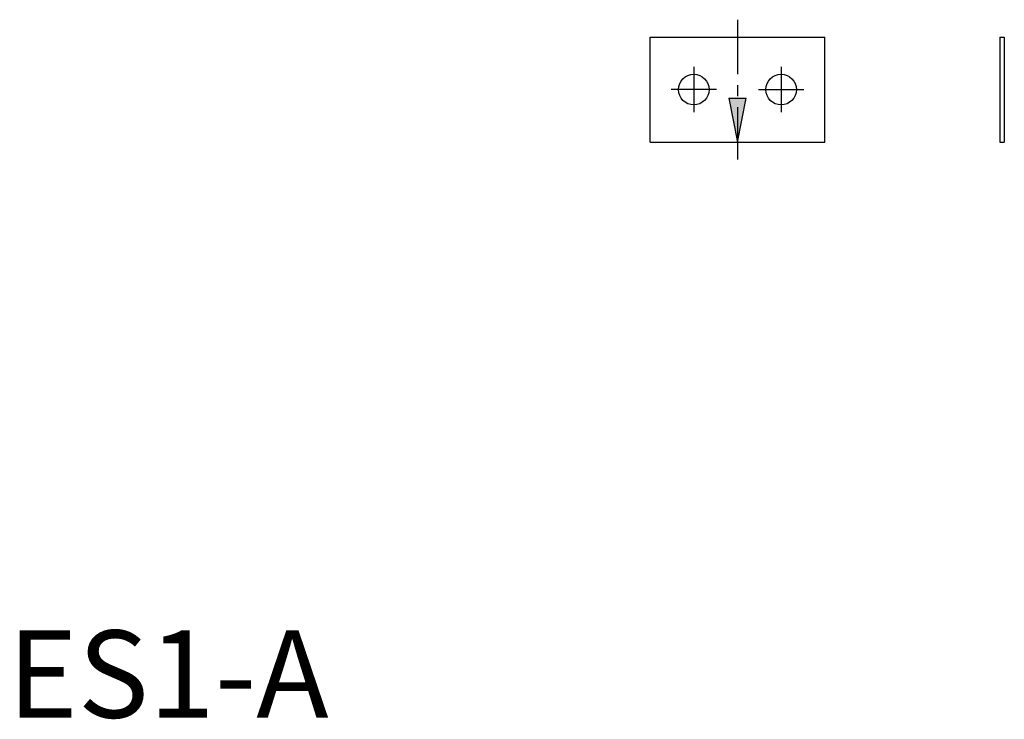
# Model space of a CAD drawing. Extents: x 1 to 114, y 0 to 80.
import ezdxf

# ---------------------------------------------------------------- set-up
doc = ezdxf.new("R2010")
doc.units = 0
doc.header["$LTSCALE"] = 5
doc.header["$MEASUREMENT"] = 0
doc.linetypes.add('CENTER', pattern=[2, 1.25, -0.25, 0.25, -0.25])
doc.layers.get('0').update_dxf_attribs({"linetype": 'CONTINUOUS'})
doc.layers.add('1', color=1, linetype='CENTER')
doc.styles.add('Standard1', font='ARIAL.TTF')

msp = doc.modelspace()

# ---------------------------------------------------------------- linework, layer by layer
for p, q in [((73.593124, 65.903945), (73.593124, 77.903945)), ((73.593124, 77.903945), (93.593124, 77.903945)), ((93.593124, 65.903945), (93.593124, 77.903945)), ((113.661503, 77.903945), (114.161503, 77.903945)), ((113.661503, 77.903945), (113.661503, 65.903945)), ((114.161503, 77.903945), (114.161503, 65.903945)), ((82.593124, 70.903945), (84.593124, 70.903945)), ((82.593124, 70.903945), (83.593124, 65.903945)), ((83.593124, 65.903945), (84.593124, 70.903945)), ((73.593124, 65.903945), (93.593124, 65.903945)), ((113.661503, 65.903945), (114.161503, 65.903945))]:
    msp.add_line(p, q)
for centre in [(78.593124, 71.903945), (88.593124, 71.903945)]:
    msp.add_circle(centre, 1.75)
msp.add_solid([(82.593124, 70.903945), (84.593124, 70.903945), (83.593124, 65.903945)])
at = {"layer": '1'}
for p, q in [((83.593124, 79.903945), (83.593124, 63.903945)), ((78.593124, 74.503945), (78.593124, 69.303945)), ((88.593124, 74.503945), (88.593124, 69.303945)), ((81.193124, 71.903945), (75.993124, 71.903945)), ((85.993124, 71.903945), (91.193124, 71.903945))]:
    msp.add_line(p, q, dxfattribs=at)

# ---------------------------------------------------------------- texts
at = {"color": 3, "style": 'Standard1'}
msp.add_text('ES1-A', height=10, dxfattribs=at).set_placement((0, 0))

doc.saveas('drawing.dxf')
